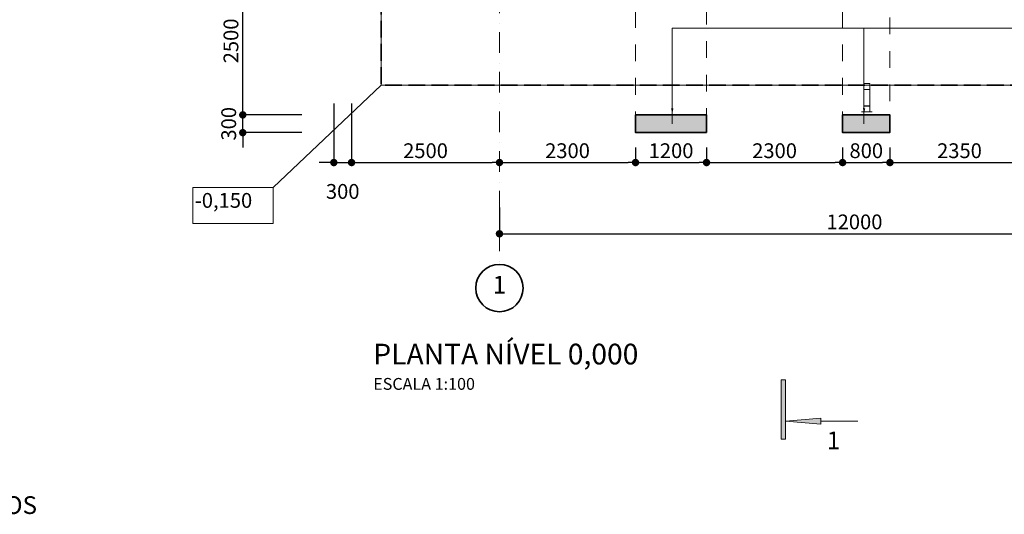
# Model space of a CAD drawing. Extents: x 497 to 84597, y 0 to 61931.
# Drawn here: x 33314 to 49957, y 31939 to 40295 of the extents above; entities that cross this region are included whole.
import ezdxf

# ---------------------------------------------------------------- set-up
doc = ezdxf.new("R2010")
doc.units = 0
doc.header["$MEASUREMENT"] = 0
for name, pattern in [('Dot & Dashed', [670.277762, 352.777767, -176.388884, 0, -141.111112]), ('Невидимая', [391.222223, 282.222223, -109]), ('Штриховая', [564.444447, 282.222223, -282.222223])]:
    doc.linetypes.add(name, pattern=pattern)
for name, color, linetype, lineweight in [('0_Ном_пера__1', 7, 'Continuous', 13), ('0_Ном_пера__4', 7, 'Continuous', 20), ('A-NDIM-7-015 TX-02', 7, 'Continuous', 15), ('A-TXT-03', 7, 'Continuous', 30), ('A-TXT-06', 7, 'Continuous', 60), ('Интерьер - Лестница_Ном_пера__89', 7, 'Continuous', 20), ('Интерьер - Мебель_Ном_пера__4', 7, 'Continuous', 20), ('Конструктивный - Несущий_Ном_пера__28', 7, 'Continuous', 35), ('Конструктивный - Несущий_Ном_пера__48', 7, 'Continuous', 25), ('Маркер - Разрез_Ном_пера__1', 7, 'Continuous', 13), ('Маркер - Разрез_Ном_пера__7', 7, 'Continuous', 35), ('НАЗВАНИЯ_Ном_пера__1', 7, 'Continuous', 13), ('НАЗВАНИЯ_Ном_пера__26', 7, 'Continuous', 35), ('НАЗВАНИЯ_Ном_пера__38', 7, 'Continuous', 35), ('НАЗВАНИЯ_Ном_пера__85', 7, 'Continuous', 20), ('Наружные стены_Ном_пера__1', 7, 'Continuous', 13)]:
    doc.layers.add(name, color=color, linetype=linetype, lineweight=lineweight)
for name, color, linetype in [('Измерение - Общий', 7, 'Continuous'), ('Интерьер - Лестница', 7, 'Continuous'), ('Интерьер - Мебель', 7, 'Continuous'), ('Конструктивный - Несущий', 7, 'Continuous'), ('Маркер - Разрез', 7, 'Continuous'), ('НАЗВАНИЯ', 7, 'Continuous')]:
    doc.layers.add(name, color=color, linetype=linetype)
doc.styles.add('Arial', font='arial.ttf')
doc.styles.add('ROMANS', font='ROMANS.shx')
doc.dimstyles.new('СГЕНЕРИР_СТИЛЬ__1', dxfattribs={"dimtxt": 250, "dimasz": 125, "dimexe": 0.25, "dimexo": 250, "dimgap": 75, "dimtad": 1, "dimdec": 0, "dimzin": 0, "dimdsep": 46, "dimtxsty": 'ROMANS', "dimblk": 'DOT', "dimcen": 0.9, "dimclrd": 256, "dimclre": 256, "dimclrt": 256, "dimadec": 0, "dimazin": 0, "dimtfac": 1, "dimtdec": 0, "dimtmove": 2, "dimatfit": 3, "dimldrblk": 'DOT', "dimfxl": 0, "dimtolj": 1, "dimtzin": 0, "dimarcsym": 0})

# ---------------------------------------------------------------- blocks, each defined once
blk = doc.blocks.new('Перекрытие_9', base_point=(-42267, 41619))
at = {"layer": 'Интерьер - Лестница_Ном_пера__89', "linetype": 'Continuous', "flags": 128}
blk.add_lwpolyline([(-42267, 41619), (-26267, 41619), (-26267, 27619), (-42267, 27619)], close=True, dxfattribs=at)
blk = doc.blocks.new('Перекрытие_8', base_point=(-37967, 42419))
at = {"layer": 'Интерьер - Лестница_Ном_пера__89', "linetype": 'Штриховая', "flags": 128}
blk.add_lwpolyline([(-37967, 42419), (-37967, 26819), (-36767, 26819), (-36767, 42419)], close=True, dxfattribs=at)
blk = doc.blocks.new('Перекрытие_7', base_point=(-34467, 42419))
at = {"layer": 'Интерьер - Лестница_Ном_пера__89', "linetype": 'Штриховая', "flags": 128}
blk.add_lwpolyline([(-34467, 42419), (-34467, 26819), (-33667, 26819), (-33667, 42419)], close=True, dxfattribs=at)
blk = doc.blocks.new('Перекрытие_2', base_point=(-42267, 41619))
at = {"layer": 'Интерьер - Лестница_Ном_пера__89', "linetype": 'Continuous', "flags": 128}
blk.add_lwpolyline([(-42267, 41619), (-26267, 41619), (-26267, 27619), (-42267, 27619)], close=True, dxfattribs=at)
blk = doc.blocks.new('Колонна_3', base_point=(-37367, 26969))
at = {"layer": 'Конструктивный - Несущий_Ном_пера__48', "linetype": 'Continuous'}
blk.add_hatch(color=256, dxfattribs=at).paths.add_polyline_path([(-36767, 26819), (-36767, 27119), (-37967, 27119), (-37967, 26819)], flags=0)
at = {"layer": 'Конструктивный - Несущий_Ном_пера__28', "linetype": 'Continuous', "flags": 128}
blk.add_lwpolyline([(-36767, 26819), (-36767, 27119), (-37967, 27119), (-37967, 26819)], close=True, dxfattribs=at)
blk = doc.blocks.new('Колонна_1', base_point=(-34067, 26969))
at = {"layer": 'Конструктивный - Несущий_Ном_пера__48', "linetype": 'Continuous'}
blk.add_hatch(color=256, dxfattribs=at).paths.add_polyline_path([(-33667, 26819), (-33667, 27119), (-34467, 27119), (-34467, 26819)], flags=0)
at = {"layer": 'Конструктивный - Несущий_Ном_пера__28', "linetype": 'Continuous', "flags": 128}
blk.add_lwpolyline([(-33667, 26819), (-33667, 27119), (-34467, 27119), (-34467, 26819)], close=True, dxfattribs=at)
blk = doc.blocks.new('Комплект трубы водоотв 11')
at = {"layer": 'Интерьер - Мебель_Ном_пера__4', "linetype": 'Continuous'}
for p, q in [((-50, 50), (-90, 50)), ((-90, 50), (-90, 48)), ((-50, 50), (-90, 50)), ((-90, 50), (-90, 48)), ((-50, 50), (-90, 50)), ((-90, 50), (-90, 48)), ((-50, 50), (-90, 50)), ((-90, 50), (-90, 48)), ((-50, 50), (-90, 50)), ((-90, 50), (-90, 48)), ((-50, 50), (-90, 50)), ((-90, 50), (-90, 48)), ((-50, 50), (-90, 50)), ((-90, 50), (-90, 48)), ((-50, 50), (-90, 50)), ((-90, 50), (-90, 48)), ((-50, 50), (-90, 50)), ((-90, 50), (-90, 48)), ((-50, 50), (-90, 50)), ((-90, 50), (-90, 48)), ((-50, 50), (-90, 50)), ((-90, 50), (-90, 48)), ((-50, 50), (-90, 50)), ((-90, 50), (-90, 48)), ((-90, 48), (-52, 48)), ((-90, 48), (-52, 48)), ((-90, 48), (-52, 48)), ((-90, 48), (-52, 48)), ((-90, 48), (-52, 48)), ((-90, 48), (-52, 48)), ((-90, 48), (-52, 48)), ((-90, 48), (-52, 48)), ((-90, 48), (-52, 48)), ((-90, 48), (-52, 48)), ((-90, 48), (-52, 48)), ((-90, 48), (-52, 48)), ((-52, 48), (-52, -52)), ((-52, 48), (-52, -52)), ((-52, 48), (-52, -52)), ((-52, 48), (-52, -52)), ((-52, 48), (-52, -52)), ((-52, 48), (-52, -52)), ((-52, 48), (-52, -52)), ((-52, 48), (-52, -52)), ((-52, 48), (-52, -52)), ((-52, 48), (-52, -52)), ((-52, 48), (-52, -52)), ((-52, 48), (-52, -52)), ((-50, 50), (-50, -50)), ((50, 50), (-50, 50)), ((-50, -50), (-50, 50)), ((-50, -50), (-50, 50)), ((-50, -50), (-50, 50)), ((-50, -50), (-50, 50)), ((-50, -50), (-50, 50)), ((-50, -50), (-50, 50)), ((-50, -50), (-50, 50)), ((-50, -50), (-50, 50)), ((-50, -50), (-50, 50)), ((-50, -50), (-50, 50)), ((-50, -50), (-50, 50)), ((-50, -50), (-50, 50)), ((50, 50), (-50, 50)), ((-50, 50), (-50, -50)), ((-50, 0), (-50, -381)), ((50, -50), (50, 50)), ((90, 50), (50, 50)), ((50, 50), (50, -50)), ((90, 50), (50, 50)), ((50, 50), (50, -50)), ((90, 50), (50, 50)), ((50, 50), (50, -50)), ((90, 50), (50, 50)), ((50, 50), (50, -50)), ((90, 50), (50, 50)), ((50, 50), (50, -50)), ((90, 50), (50, 50)), ((50, 50), (50, -50)), ((90, 50), (50, 50)), ((50, 50), (50, -50)), ((90, 50), (50, 50)), ((50, 50), (50, -50)), ((90, 50), (50, 50)), ((50, 50), (50, -50)), ((90, 50), (50, 50)), ((50, 50), (50, -50)), ((90, 50), (50, 50)), ((50, 50), (50, -50)), ((90, 50), (50, 50)), ((50, 50), (50, -50)), ((50, -50), (50, 50)), ((50, -381), (50, 0)), ((52, -52), (52, 48)), ((52, 48), (90, 48)), ((52, -52), (52, 48)), ((52, 48), (90, 48)), ((52, -52), (52, 48)), ((52, 48), (90, 48)), ((52, -52), (52, 48)), ((52, 48), (90, 48)), ((52, -52), (52, 48)), ((52, 48), (90, 48)), ((52, -52), (52, 48)), ((52, 48), (90, 48)), ((52, -52), (52, 48)), ((52, 48), (90, 48)), ((52, -52), (52, 48)), ((52, 48), (90, 48)), ((52, -52), (52, 48)), ((52, 48), (90, 48)), ((52, -52), (52, 48)), ((52, 48), (90, 48)), ((52, -52), (52, 48)), ((52, 48), (90, 48)), ((52, -52), (52, 48)), ((52, 48), (90, 48)), ((90, 48), (90, 50)), ((90, 48), (90, 50)), ((90, 48), (90, 50)), ((90, 48), (90, 50)), ((90, 48), (90, 50)), ((90, 48), (90, 50)), ((90, 48), (90, 50)), ((90, 48), (90, 50)), ((90, 48), (90, 50)), ((90, 48), (90, 50)), ((90, 48), (90, 50)), ((90, 48), (90, 50)), ((-52, -52), (52, -52)), ((-52, -52), (52, -52)), ((-52, -52), (52, -52)), ((-52, -52), (52, -52)), ((-52, -52), (52, -52)), ((-52, -52), (52, -52)), ((-52, -52), (52, -52)), ((-52, -52), (52, -52)), ((-52, -52), (52, -52)), ((-52, -52), (52, -52)), ((-52, -52), (52, -52)), ((-52, -52), (52, -52)), ((-50, -50), (50, -50)), ((50, -50), (-50, -50)), ((50, -50), (-50, -50)), ((50, -50), (-50, -50)), ((50, -50), (-50, -50)), ((50, -50), (-50, -50)), ((50, -50), (-50, -50)), ((50, -50), (-50, -50)), ((50, -50), (-50, -50)), ((50, -50), (-50, -50)), ((50, -50), (-50, -50)), ((50, -50), (-50, -50)), ((50, -50), (-50, -50)), ((-50, -50), (50, -50)), ((50, -331), (-50, -331)), ((-50, -331), (-50, -431)), ((50, -331), (-50, -331)), ((-50, -331), (-50, -431)), ((50, -431), (50, -331)), ((50, -431), (50, -331)), ((-50, -431), (50, -431)), ((-50, -431), (50, -431))]:
    blk.add_line(p, q, dxfattribs=at)
blk = doc.blocks.new('Линия_27', base_point=(-40267, 38576))
at = {"layer": 'НАЗВАНИЯ_Ном_пера__26', "linetype": 'Continuous'}
blk.add_circle((-40267, 24194), 400, dxfattribs=at)
at = {"layer": 'НАЗВАНИЯ_Ном_пера__85', "linetype": 'Dot & Dashed'}
blk.add_line((-40267, 38576), (-40267, 24594), dxfattribs=at)
blk = doc.blocks.new('_Dot')
at = {"color": 0, "linetype": 'ByBlock', "lineweight": -2}
blk.add_line((-0.5, 0), (-1, 0), dxfattribs=at)
at = {"color": 0, "linetype": 'ByBlock', "const_width": 0.5}
blk.add_lwpolyline([(-0.25, 0, 1), (0.25, 0, 1)], format="xyb", close=True, dxfattribs=at)
blk = doc.blocks.new('*D98')
at = {"layer": 'DEFPOINTS', "color": 0, "linetype": 'Continuous'}
for p in [(37085, 38687), (43724, 38687), (43724, 38387)]:
    blk.add_point(p, dxfattribs=at)
at = {"layer": 'Измерение - Общий', "linetype": 'Continuous', "lineweight": -2}
for p, q in [((37085, 38812), (37085, 38937)), ((38085, 38687), (37085, 38687)), ((37085, 38387), (37085, 38687)), ((38085, 38387), (37085, 38387)), ((37085, 38262), (37085, 38137))]:
    blk.add_line(p, q, dxfattribs=at)
at = {"layer": 'Измерение - Общий', "linetype": 'Continuous', "lineweight": -2, "xscale": 125, "yscale": 125, "zscale": 125}
for p, rotation in [((37085, 38687), 270), ((37085, 38387), 90)]:
    blk.add_blockref('_Dot', p, dxfattribs=dict(at, rotation=rotation))
at = {"layer": 'Измерение - Общий', "linetype": 'Continuous', "insert": (36847, 38537), "char_height": 250, "attachment_point": 5, "rotation": 90, "style": 'ROMANS'}
blk.add_mtext('\\A1;300', dxfattribs=at)
blk = doc.blocks.new('*D99')
at = {"layer": 'DEFPOINTS', "color": 0, "linetype": 'Continuous'}
for p in [(37085, 41187), (38221, 41187), (43724, 38687)]:
    blk.add_point(p, dxfattribs=at)
at = {"layer": 'Измерение - Общий', "linetype": 'Continuous', "lineweight": -2}
for p, q in [((37971, 41187), (37085, 41187)), ((37085, 38812), (37085, 41062)), ((38085, 38687), (37085, 38687))]:
    blk.add_line(p, q, dxfattribs=at)
at = {"layer": 'Измерение - Общий', "linetype": 'Continuous', "lineweight": -2, "xscale": 125, "yscale": 125, "zscale": 125}
for p, rotation in [((37085, 41187), 90), ((37085, 38687), 270)]:
    blk.add_blockref('_Dot', p, dxfattribs=dict(at, rotation=rotation))
at = {"layer": 'Измерение - Общий', "linetype": 'Continuous', "insert": (36885, 39937), "char_height": 250, "attachment_point": 5, "rotation": 90, "style": 'ROMANS'}
blk.add_mtext('\\A1;2500', dxfattribs=at)
blk = doc.blocks.new('*D106')
at = {"layer": 'DEFPOINTS', "color": 0, "linetype": 'Continuous'}
for p in [(38624, 42387), (38924, 42387), (38924, 37882)]:
    blk.add_point(p, dxfattribs=at)
at = {"layer": 'Измерение - Общий', "linetype": 'Continuous', "lineweight": -2}
for p, q in [((38624, 38882), (38624, 37882)), ((38924, 38882), (38924, 37882)), ((38499, 37882), (38374, 37882)), ((38624, 37882), (38924, 37882)), ((39049, 37882), (39174, 37882))]:
    blk.add_line(p, q, dxfattribs=at)
at = {"layer": 'Измерение - Общий', "linetype": 'Continuous', "lineweight": -2, "xscale": 125, "yscale": 125, "zscale": 125}
blk.add_blockref('_Dot', (38624, 37882), dxfattribs=at)
at = {"layer": 'Измерение - Общий', "linetype": 'Continuous', "lineweight": -2, "xscale": 125, "yscale": 125, "zscale": 125, "rotation": 180}
blk.add_blockref('_Dot', (38924, 37882), dxfattribs=at)
at = {"layer": 'Измерение - Общий', "linetype": 'Continuous', "insert": (38774, 37394), "char_height": 250, "attachment_point": 5, "style": 'ROMANS'}
blk.add_mtext('\\A1;300', dxfattribs=at)
blk = doc.blocks.new('*D107')
at = {"layer": 'DEFPOINTS', "color": 0, "linetype": 'Continuous'}
for p in [(38924, 42387), (41424, 38094), (41424, 37882)]:
    blk.add_point(p, dxfattribs=at)
at = {"layer": 'Измерение - Общий', "linetype": 'Continuous', "lineweight": -2}
for p, q in [((38924, 38882), (38924, 37882)), ((39049, 37882), (41299, 37882)), ((41424, 37882), (41424, 37882))]:
    blk.add_line(p, q, dxfattribs=at)
at = {"layer": 'Измерение - Общий', "linetype": 'Continuous', "lineweight": -2, "xscale": 125, "yscale": 125, "zscale": 125, "rotation": 180}
blk.add_blockref('_Dot', (38924, 37882), dxfattribs=at)
at = {"layer": 'Измерение - Общий', "linetype": 'Continuous', "lineweight": -2, "xscale": 125, "yscale": 125, "zscale": 125}
blk.add_blockref('_Dot', (41424, 37882), dxfattribs=at)
at = {"layer": 'Измерение - Общий', "linetype": 'Continuous', "insert": (40174, 38082), "char_height": 250, "attachment_point": 5, "style": 'ROMANS'}
blk.add_mtext('\\A1;2500', dxfattribs=at)
blk = doc.blocks.new('*D108')
at = {"layer": 'DEFPOINTS', "color": 0, "linetype": 'Continuous'}
for p in [(43724, 38387), (41424, 38094), (43724, 37882)]:
    blk.add_point(p, dxfattribs=at)
at = {"layer": 'Измерение - Общий', "linetype": 'Continuous', "lineweight": -2}
for p, q in [((43724, 38137), (43724, 37882)), ((41424, 37882), (41424, 37882)), ((41549, 37882), (43599, 37882))]:
    blk.add_line(p, q, dxfattribs=at)
at = {"layer": 'Измерение - Общий', "linetype": 'Continuous', "lineweight": -2, "xscale": 125, "yscale": 125, "zscale": 125, "rotation": 180}
blk.add_blockref('_Dot', (41424, 37882), dxfattribs=at)
at = {"layer": 'Измерение - Общий', "linetype": 'Continuous', "lineweight": -2, "xscale": 125, "yscale": 125, "zscale": 125}
blk.add_blockref('_Dot', (43724, 37882), dxfattribs=at)
at = {"layer": 'Измерение - Общий', "linetype": 'Continuous', "insert": (42574, 38082), "char_height": 250, "attachment_point": 5, "style": 'ROMANS'}
blk.add_mtext('\\A1;2300', dxfattribs=at)
blk = doc.blocks.new('*D109')
at = {"layer": 'DEFPOINTS', "color": 0, "linetype": 'Continuous'}
for p in [(43724, 38387), (44924, 38387), (44924, 37882)]:
    blk.add_point(p, dxfattribs=at)
at = {"layer": 'Измерение - Общий', "linetype": 'Continuous', "lineweight": -2}
for p, q in [((43724, 38137), (43724, 37882)), ((44924, 38137), (44924, 37882)), ((43849, 37882), (44799, 37882))]:
    blk.add_line(p, q, dxfattribs=at)
at = {"layer": 'Измерение - Общий', "linetype": 'Continuous', "lineweight": -2, "xscale": 125, "yscale": 125, "zscale": 125, "rotation": 180}
blk.add_blockref('_Dot', (43724, 37882), dxfattribs=at)
at = {"layer": 'Измерение - Общий', "linetype": 'Continuous', "lineweight": -2, "xscale": 125, "yscale": 125, "zscale": 125}
blk.add_blockref('_Dot', (44924, 37882), dxfattribs=at)
at = {"layer": 'Измерение - Общий', "linetype": 'Continuous', "insert": (44324, 38082), "char_height": 250, "attachment_point": 5, "style": 'ROMANS'}
blk.add_mtext('\\A1;1200', dxfattribs=at)
blk = doc.blocks.new('*D110')
at = {"layer": 'DEFPOINTS', "color": 0, "linetype": 'Continuous'}
for p in [(44924, 38387), (47224, 38387), (47224, 37882)]:
    blk.add_point(p, dxfattribs=at)
at = {"layer": 'Измерение - Общий', "linetype": 'Continuous', "lineweight": -2}
for p, q in [((44924, 38137), (44924, 37882)), ((47224, 38137), (47224, 37882)), ((45049, 37882), (47099, 37882))]:
    blk.add_line(p, q, dxfattribs=at)
at = {"layer": 'Измерение - Общий', "linetype": 'Continuous', "lineweight": -2, "xscale": 125, "yscale": 125, "zscale": 125, "rotation": 180}
blk.add_blockref('_Dot', (44924, 37882), dxfattribs=at)
at = {"layer": 'Измерение - Общий', "linetype": 'Continuous', "lineweight": -2, "xscale": 125, "yscale": 125, "zscale": 125}
blk.add_blockref('_Dot', (47224, 37882), dxfattribs=at)
at = {"layer": 'Измерение - Общий', "linetype": 'Continuous', "insert": (46074, 38082), "char_height": 250, "attachment_point": 5, "style": 'ROMANS'}
blk.add_mtext('\\A1;2300', dxfattribs=at)
blk = doc.blocks.new('*D111')
at = {"layer": 'DEFPOINTS', "color": 0, "linetype": 'Continuous'}
for p in [(47224, 38387), (48024, 38387), (48024, 37882)]:
    blk.add_point(p, dxfattribs=at)
at = {"layer": 'Измерение - Общий', "linetype": 'Continuous', "lineweight": -2}
for p, q in [((47224, 38137), (47224, 37882)), ((48024, 38137), (48024, 37882)), ((47349, 37882), (47899, 37882))]:
    blk.add_line(p, q, dxfattribs=at)
at = {"layer": 'Измерение - Общий', "linetype": 'Continuous', "lineweight": -2, "xscale": 125, "yscale": 125, "zscale": 125, "rotation": 180}
blk.add_blockref('_Dot', (47224, 37882), dxfattribs=at)
at = {"layer": 'Измерение - Общий', "linetype": 'Continuous', "lineweight": -2, "xscale": 125, "yscale": 125, "zscale": 125}
blk.add_blockref('_Dot', (48024, 37882), dxfattribs=at)
at = {"layer": 'Измерение - Общий', "linetype": 'Continuous', "insert": (47624, 38082), "char_height": 250, "attachment_point": 5, "style": 'ROMANS'}
blk.add_mtext('\\A1;800', dxfattribs=at)
blk = doc.blocks.new('*D112')
at = {"layer": 'DEFPOINTS', "color": 0, "linetype": 'Continuous'}
for p in [(48024, 38387), (50374, 38387), (50374, 37882)]:
    blk.add_point(p, dxfattribs=at)
at = {"layer": 'Измерение - Общий', "linetype": 'Continuous', "lineweight": -2}
for p, q in [((48024, 38137), (48024, 37882)), ((50374, 38137), (50374, 37882)), ((48149, 37882), (50249, 37882))]:
    blk.add_line(p, q, dxfattribs=at)
at = {"layer": 'Измерение - Общий', "linetype": 'Continuous', "lineweight": -2, "xscale": 125, "yscale": 125, "zscale": 125, "rotation": 180}
blk.add_blockref('_Dot', (48024, 37882), dxfattribs=at)
at = {"layer": 'Измерение - Общий', "linetype": 'Continuous', "lineweight": -2, "xscale": 125, "yscale": 125, "zscale": 125}
blk.add_blockref('_Dot', (50374, 37882), dxfattribs=at)
at = {"layer": 'Измерение - Общий', "linetype": 'Continuous', "insert": (49199, 38082), "char_height": 250, "attachment_point": 5, "style": 'ROMANS'}
blk.add_mtext('\\A1;2350', dxfattribs=at)
blk = doc.blocks.new('*D117')
at = {"layer": 'DEFPOINTS', "color": 0, "linetype": 'Continuous'}
for p in [(41424, 37373), (53424, 37405), (53424, 36679)]:
    blk.add_point(p, dxfattribs=at)
at = {"layer": 'Измерение - Общий', "linetype": 'Continuous', "lineweight": -2}
for p, q in [((41424, 37123), (41424, 36679)), ((53424, 37155), (53424, 36679)), ((41549, 36679), (53299, 36679))]:
    blk.add_line(p, q, dxfattribs=at)
at = {"layer": 'Измерение - Общий', "linetype": 'Continuous', "lineweight": -2, "xscale": 125, "yscale": 125, "zscale": 125, "rotation": 180}
blk.add_blockref('_Dot', (41424, 36679), dxfattribs=at)
at = {"layer": 'Измерение - Общий', "linetype": 'Continuous', "lineweight": -2, "xscale": 125, "yscale": 125, "zscale": 125}
blk.add_blockref('_Dot', (53424, 36679), dxfattribs=at)
at = {"layer": 'Измерение - Общий', "linetype": 'Continuous', "insert": (47424, 36879), "char_height": 250, "attachment_point": 5, "style": 'ROMANS'}
blk.add_mtext('\\A1;12000', dxfattribs=at)
blk = doc.blocks.new('Плоскость сечения_1', base_point=(-35469, 44390))
at = {"layer": 'Маркер - Разрез_Ном_пера__1', "linetype": 'Continuous'}
for points in [[(-35434, 21643), (-35434, 22643), (-35504, 22643), (-35504, 21643)], [(-34834, 21893), (-34834, 21993), (-35434, 21943)]]:
    blk.add_hatch(color=256, dxfattribs=at).paths.add_polyline_path(points, flags=0)
for p, q in [((-35434, 22643), (-35504, 22643)), ((-35504, 22643), (-35504, 21643)), ((-35434, 21643), (-35434, 22643)), ((-34834, 21993), (-35434, 21943)), ((-34834, 21893), (-34834, 21993)), ((-35434, 21943), (-34834, 21893)), ((-34834, 21943), (-34207, 21943)), ((-35504, 21643), (-35434, 21643))]:
    blk.add_line(p, q, dxfattribs=at)
at = {"layer": 'Маркер - Разрез_Ном_пера__7', "linetype": 'Continuous', "insert": (-34734, 21581), "char_height": 300, "attachment_point": 4, "style": 'Arial'}
blk.add_mtext('{1}', dxfattribs=at)

msp = doc.modelspace()

# ---------------------------------------------------------------- linework, layer by layer
at = {"layer": '0_Ном_пера__1', "linetype": 'Continuous', "flags": 128}
msp.add_lwpolyline([(36238.8, 37461.6), (37596.7, 37461.6), (37596.7, 36854.6), (36238.8, 36854.6)], close=True, dxfattribs=at)
at = {"layer": 'A-NDIM-7-015 TX-02'}
for points in [[(44364.2, 38800.1), (44342.7, 38686.8), (44326.3, 38801)], [(47606.1, 38800.1), (47584.6, 38686.8), (47568.2, 38801)]]:
    msp.add_solid(points, dxfattribs=at)
at = {"layer": 'НАЗВАНИЯ_Ном_пера__1', "linetype": 'Continuous'}
msp.add_line((39423.5, 39186.6), (37596.7, 37461.6), dxfattribs=at)
at = {"layer": 'НАЗВАНИЯ_Ном_пера__38', "linetype": 'Невидимая'}
for p in [(39423.5, 53186.6), (55423.5, 39186.6)]:
    msp.add_line(p, (39423.5, 39186.6), dxfattribs=at)
at = {"layer": 'Наружные стены_Ном_пера__1', "linetype": 'Continuous'}
for p, q in [((44342.7, 40149.9), (58867.6, 40149.9)), ((44342.7, 40149.9), (44342.7, 38536.8)), ((47584.6, 40149.9), (47584.6, 38536.8))]:
    msp.add_line(p, q, dxfattribs=at)

# ---------------------------------------------------------------- block references
at = {"layer": 'Интерьер - Лестница', "linetype": 'Штриховая'}
for name, p in [('Перекрытие_8', (43723.7, 53986.5)), ('Перекрытие_7', (47223.6, 53986.5))]:
    msp.add_blockref(name, p, dxfattribs=at)
at = {"layer": 'Интерьер - Лестница', "linetype": 'Continuous'}
for name in ['Перекрытие_9', 'Перекрытие_2']:
    msp.add_blockref(name, (39423.5, 53186.6), dxfattribs=at)
at = {"layer": 'Интерьер - Мебель', "linetype": 'Continuous', "rotation": 180}
msp.add_blockref('Комплект трубы водоотв 11', (47634.6, 38786.8), dxfattribs=at)
at = {"layer": 'Конструктивный - Несущий'}
for name, p in [('Колонна_3', (44323.7, 38536.8)), ('Колонна_1', (47623.6, 38536.8))]:
    msp.add_blockref(name, p, dxfattribs=at)
at = {"layer": 'Маркер - Разрез'}
msp.add_blockref('Плоскость сечения_1', (46221, 55957.4), dxfattribs=at)
at = {"layer": 'НАЗВАНИЯ', "linetype": 'Dot & Dashed'}
msp.add_blockref('Линия_27', (41423.5, 50143.2), dxfattribs=at)

# ---------------------------------------------------------------- texts
at = {"layer": '0_Ном_пера__1', "linetype": 'Continuous', "insert": (41309.7, 35778.6), "char_height": 300, "attachment_point": 4, "style": 'Arial'}
msp.add_mtext('{1}', dxfattribs=at)
at = {"layer": '0_Ном_пера__4', "linetype": 'Continuous', "insert": (36274.1, 37039.2), "char_height": 250, "attachment_point": 7, "line_spacing_factor": 0.944887, "style": 'ROMANS'}
msp.add_mtext('-0,150', dxfattribs=at)
at = {"layer": 'A-TXT-03', "insert": (39289.6, 34242), "char_height": 200, "width": 4249.87, "attachment_point": 1, "style": 'Arial'}
msp.add_mtext('ESCALA 1:100', dxfattribs=at)
at = {"layer": 'A-TXT-06', "insert": (39291.2, 34820.8), "char_height": 350, "width": 9129.547, "attachment_point": 1, "style": 'Arial'}
msp.add_mtext('PLANTA NÍVEL 0,000', dxfattribs=at)
at = {"layer": 'A-TXT-06', "insert": (30196.1, 31850.3), "char_height": 300, "attachment_point": 8, "style": 'Arial'}
msp.add_mtext('LISTA DE ACABAMENTOS INTERNOS', dxfattribs=at)

# ---------------------------------------------------------------- dimensions: what is measured, and where the dimension line sits
at = {"layer": 'Измерение - Общий', "linetype": 'Continuous'}
for base, p1, p2, picture, middle in [((38924, 37882.2), (38624, 42386.6), (38924, 42386.6), '*D106', (38774, 37394.5)), ((41423.5208, 37882.2092), (38923.9709, 42386.5871), (41423.5208, 38093.7223), '*D107', (40173.7458, 38082.2092)), ((43723.7, 37882.2), (41423.5, 38093.7), (43723.7, 38386.8), '*D108', (42573.6, 38082.2)), ((44923.7, 37882.2), (43723.7, 38386.8), (44923.7, 38386.8), '*D109', (44323.7, 38082.2)), ((47223.6, 37882.2), (44923.7, 38386.8), (47223.6, 38386.8), '*D110', (46073.7, 38082.2)), ((48023.6, 37882.2), (47223.6, 38386.8), (48023.6, 38386.8), '*D111', (47623.6, 38082.2)), ((50373.6, 37882.2), (48023.6, 38386.8), (50373.6, 38386.8), '*D112', (49198.6, 38082.2)), ((53423.5, 36679.2), (41423.5, 37373.2), (53423.5, 37404.7), '*D117', (47423.5, 36879.2))]:
    dim = msp.add_linear_dim(base=base, p1=p1, p2=p2, dimstyle='СГЕНЕРИР_СТИЛЬ__1', dxfattribs=at)
    dim.commit()
    dim.dimension.update_dxf_attribs({"geometry": picture, "text_midpoint": middle})
for base, p1, p2, picture, middle in [((37085, 41186.6), (43723.7, 38686.8), (38220.5, 41186.6), '*D99', (36885, 39936.7)), ((37085, 38686.8), (43723.7, 38386.8), (43723.7, 38686.8), '*D98', (36847.2, 38536.8))]:
    dim = msp.add_linear_dim(base=base, p1=p1, p2=p2, angle=90, dimstyle='СГЕНЕРИР_СТИЛЬ__1', dxfattribs=at)
    dim.commit()
    dim.dimension.update_dxf_attribs({"geometry": picture, "text_midpoint": middle})

doc.saveas('drawing.dxf')
